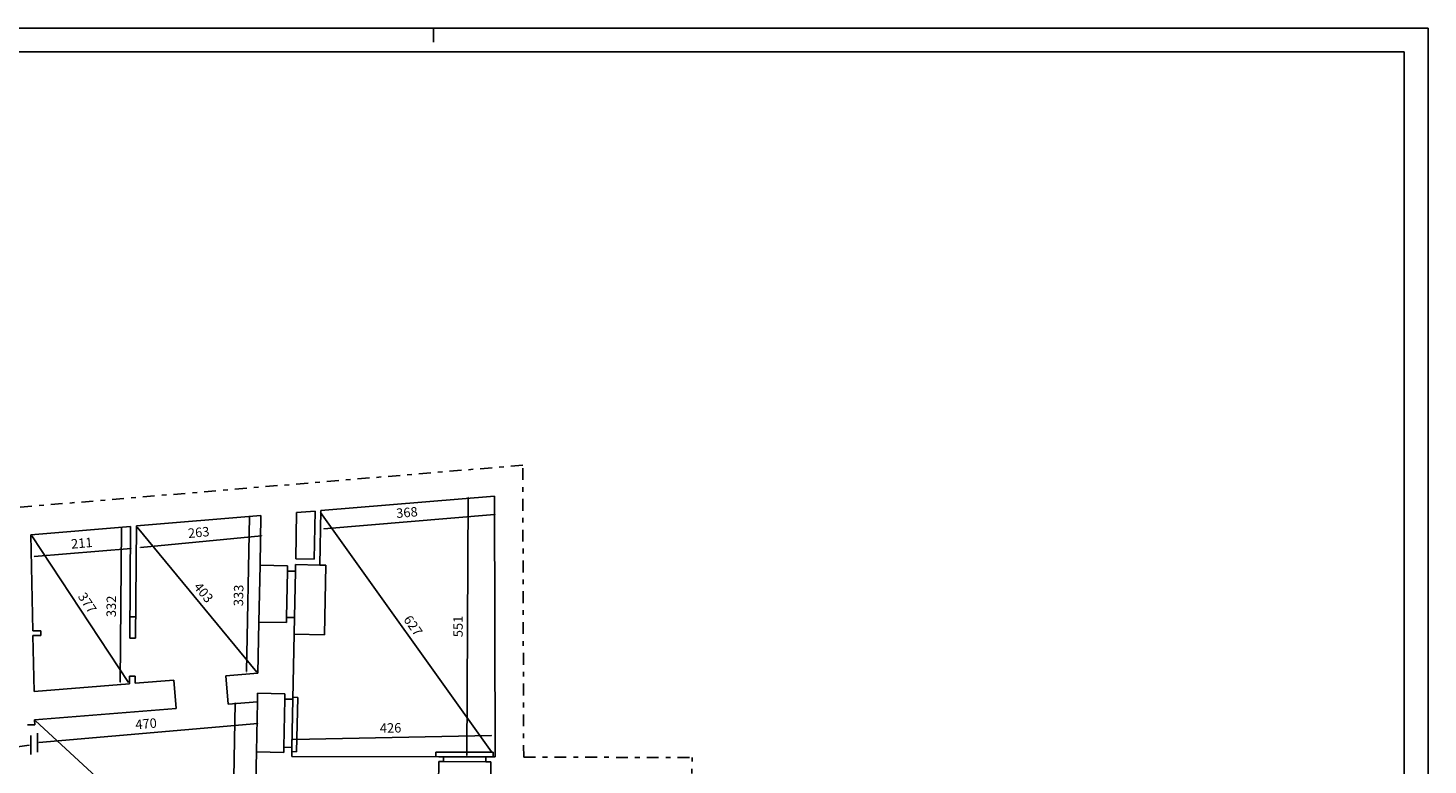
# Model space of a CAD drawing. Extents: x 0 to 84, y 0 to 59.5.
# Drawn here: x 54.4 to 84, y 43.9 to 59.5 of the extents above; entities that cross this region are included whole.
import ezdxf

# ---------------------------------------------------------------- set-up
doc = ezdxf.new("R2010")
doc.units = 0
doc.header["$MEASUREMENT"] = 0
doc.linetypes.add('CONTINUA', pattern=[0])
doc.linetypes.add('TRATTOPUNTO', pattern=[0.55, 0.25, -0.15, 0, -0.15])
doc.layers.get('0').update_dxf_attribs({"color": 4, "linetype": 'CONTINUOUS'})
doc.layers.add('PROIEZIONI', color=7, linetype='CONTINUOUS')
doc.layers.add('RILIEVO', color=1, linetype='CONTINUA')
doc.styles.add('ROMANS', font='ROMANS.SHX', dxfattribs={"height": 0.3})
doc.dimstyles.get("Standard").update_dxf_attribs({"dimtxt": 0.18, "dimasz": 0.18, "dimexe": 0.18, "dimexo": 0.0625, "dimgap": 0.09, "dimtad": 0, "dimtih": 1, "dimtoh": 1, "dimdec": 4, "dimzin": 0, "dimdsep": 46, "dimtxsty": 'Standard', "dimcen": 0.09, "dimadec": 0, "dimazin": 0, "dimtfac": 1, "dimtdec": 4, "dimtofl": 0, "dimtmove": 0, "dimatfit": 3, "dimfxl": 1, "dimtolj": 1, "dimtzin": 0, "dimarcsym": 0})

# ---------------------------------------------------------------- blocks, each defined once
blk = doc.blocks.new('*D134')
at = {"color": 0, "linetype": 'ByBlock'}
blk.add_line((58.814, 45.203), (58.725, 40.634), dxfattribs=at)
for points in [[(58.819, 45.203), (58.809, 45.203), (58.814, 45.233)], [(58.73, 40.634), (58.72, 40.634), (58.724, 40.604)]]:
    blk.add_solid(points, dxfattribs=at)
at = {"color": 0, "linetype": 'ByBlock', "style": 'ROMANS'}
blk.add_text('463', height=0.2, rotation=88.8838, dxfattribs=at).set_placement((58.664, 42.664))
blk = doc.blocks.new('*D135')
at = {"color": 0, "linetype": 'ByBlock'}
blk.add_line((59.167, 40.615), (54.597, 44.82), dxfattribs=at)
for points in [[(54.594, 44.816), (54.601, 44.824), (54.575, 44.84)], [(59.164, 40.612), (59.171, 40.619), (59.19, 40.595)]]:
    blk.add_solid(points, dxfattribs=at)
at = {"color": 0, "linetype": 'ByBlock', "style": 'ROMANS'}
blk.add_text('627', height=0.2, rotation=317.3844, dxfattribs=at).set_placement((56.764, 42.962))
blk = doc.blocks.new('*D136')
at = {"color": 0, "linetype": 'ByBlock'}
blk.add_line((59.29, 44.766), (54.664, 44.363), dxfattribs=at)
for points in [[(59.29, 44.761), (59.289, 44.771), (59.319, 44.769)], [(54.664, 44.358), (54.663, 44.368), (54.634, 44.361)]]:
    blk.add_solid(points, dxfattribs=at)
at = {"color": 0, "linetype": 'ByBlock', "style": 'ROMANS'}
blk.add_text('470', height=0.2, rotation=4.9745, dxfattribs=at).set_placement((56.712, 44.642))
blk = doc.blocks.new('FRE')
at = {"layer": 'RILIEVO'}
blk.add_line((-0.2, 0), (0.2, 0), dxfattribs=at)
blk = doc.blocks.new('*D138')
at = {"color": 0, "linetype": 'ByBlock'}
blk.add_line((52.296, 44.002), (54.463, 44.307), dxfattribs=at)
for points in [[(54.464, 44.302), (54.463, 44.312), (54.493, 44.311)], [(52.296, 43.997), (52.295, 44.007), (52.266, 43.998)]]:
    blk.add_solid(points, dxfattribs=at)
at = {"color": 0, "linetype": 'ByBlock', "style": 'ROMANS'}
blk.add_text('225', height=0.2, rotation=8.0209, dxfattribs=at).set_placement((53.111, 44.218))
blk = doc.blocks.new('*D140')
at = {"color": 0, "linetype": 'ByBlock'}
blk.add_line((60.681, 48.876), (64.288, 49.177), dxfattribs=at)
for points in [[(64.289, 49.172), (64.288, 49.182), (64.318, 49.179)], [(60.681, 48.871), (60.681, 48.881), (60.651, 48.873)]]:
    blk.add_solid(points, dxfattribs=at)
at = {"color": 0, "linetype": 'ByBlock', "style": 'ROMANS'}
blk.add_text('368', height=0.2, rotation=4.775, dxfattribs=at).set_placement((62.22, 49.104))
blk = doc.blocks.new('*D141')
at = {"color": 0, "linetype": 'ByBlock'}
blk.add_line((63.705, 44.092), (63.729, 49.541), dxfattribs=at)
for points in [[(63.734, 49.541), (63.724, 49.541), (63.729, 49.571)], [(63.71, 44.092), (63.7, 44.092), (63.705, 44.062)]]:
    blk.add_solid(points, dxfattribs=at)
at = {"color": 0, "linetype": 'ByBlock', "style": 'ROMANS'}
blk.add_text('551', height=0.2, rotation=89.7482, dxfattribs=at).set_placement((63.616, 46.588))
blk = doc.blocks.new('*D142')
at = {"color": 0, "linetype": 'ByBlock'}
blk.add_line((60.616, 49.224), (64.225, 44.17), dxfattribs=at)
for points in [[(60.612, 49.221), (60.621, 49.226), (60.599, 49.248)], [(64.221, 44.167), (64.229, 44.173), (64.242, 44.145)]]:
    blk.add_solid(points, dxfattribs=at)
at = {"color": 0, "linetype": 'ByBlock', "style": 'ROMANS'}
blk.add_text('627', height=0.2, rotation=305.5249, dxfattribs=at).set_placement((62.355, 46.96))
blk = doc.blocks.new('*D143')
at = {"color": 0, "linetype": 'ByBlock'}
blk.add_line((60.03, 44.43), (64.224, 44.516), dxfattribs=at)
for points in [[(60.03, 44.425), (60.03, 44.435), (60, 44.43)], [(64.224, 44.511), (64.224, 44.521), (64.254, 44.517)]]:
    blk.add_solid(points, dxfattribs=at)
at = {"color": 0, "linetype": 'ByBlock', "style": 'ROMANS'}
blk.add_text('426', height=0.2, rotation=1.1749, dxfattribs=at).set_placement((61.868, 44.568))
blk = doc.blocks.new('*D144')
at = {"color": 0, "linetype": 'ByBlock'}
blk.add_line((59.051, 45.862), (59.115, 49.131), dxfattribs=at)
for points in [[(59.12, 49.131), (59.11, 49.131), (59.115, 49.161)], [(59.056, 45.862), (59.046, 45.862), (59.05, 45.832)]]:
    blk.add_solid(points, dxfattribs=at)
at = {"color": 0, "linetype": 'ByBlock', "style": 'ROMANS'}
blk.add_text('333', height=0.2, rotation=88.8838, dxfattribs=at).set_placement((58.978, 47.241))
blk = doc.blocks.new('*D145')
at = {"color": 0, "linetype": 'ByBlock'}
blk.add_line((59.272, 45.85), (56.745, 48.914), dxfattribs=at)
for points in [[(56.741, 48.91), (56.749, 48.917), (56.726, 48.937)], [(59.269, 45.847), (59.276, 45.853), (59.291, 45.827)]]:
    blk.add_solid(points, dxfattribs=at)
at = {"color": 0, "linetype": 'ByBlock', "style": 'ROMANS'}
blk.add_text('403', height=0.2, rotation=309.5265, dxfattribs=at).set_placement((57.922, 47.644))
blk = doc.blocks.new('*D146')
at = {"color": 0, "linetype": 'ByBlock'}
blk.add_line((56.811, 48.485), (59.367, 48.725), dxfattribs=at)
for points in [[(56.812, 48.48), (56.811, 48.49), (56.781, 48.482)], [(59.367, 48.72), (59.366, 48.73), (59.397, 48.728)]]:
    blk.add_solid(points, dxfattribs=at)
at = {"color": 0, "linetype": 'ByBlock', "style": 'ROMANS'}
blk.add_text('263', height=0.2, rotation=5.3748, dxfattribs=at).set_placement((57.824, 48.681))
blk = doc.blocks.new('*D147')
at = {"color": 0, "linetype": 'ByBlock'}
blk.add_line((56.613, 48.461), (54.567, 48.29), dxfattribs=at)
for points in [[(54.568, 48.285), (54.567, 48.295), (54.537, 48.287)], [(56.613, 48.456), (56.612, 48.466), (56.643, 48.463)]]:
    blk.add_solid(points, dxfattribs=at)
at = {"color": 0, "linetype": 'ByBlock', "style": 'ROMANS'}
blk.add_text('211', height=0.2, rotation=4.775, dxfattribs=at).set_placement((55.354, 48.456))
blk = doc.blocks.new('*D148')
at = {"color": 0, "linetype": 'ByBlock'}
blk.add_line((56.561, 45.631), (54.515, 48.726), dxfattribs=at)
for points in [[(54.511, 48.723), (54.519, 48.728), (54.499, 48.751)], [(56.557, 45.628), (56.565, 45.633), (56.577, 45.606)]]:
    blk.add_solid(points, dxfattribs=at)
at = {"color": 0, "linetype": 'ByBlock', "style": 'ROMANS'}
blk.add_text('377', height=0.2, rotation=303.4645, dxfattribs=at).set_placement((55.48, 47.448))
blk = doc.blocks.new('*D149')
at = {"color": 0, "linetype": 'ByBlock'}
blk.add_line((56.383, 45.637), (56.408, 48.898), dxfattribs=at)
for points in [[(56.413, 48.898), (56.403, 48.898), (56.409, 48.928)], [(56.388, 45.637), (56.378, 45.637), (56.382, 45.607)]]:
    blk.add_solid(points, dxfattribs=at)
at = {"color": 0, "linetype": 'ByBlock', "style": 'ROMANS'}
blk.add_text('332', height=0.2, rotation=89.5456, dxfattribs=at).set_placement((56.293, 47.011))

msp = doc.modelspace()

# ---------------------------------------------------------------- linework, layer by layer
at = {"color": 7}
for p, q in [((63, 59.45), (63, 59.15)), ((84, 0.05), (84, 59.45))]:
    msp.add_line(p, q, dxfattribs=at)
at = {"color": 4}
for p, q in [((62.5, 58.95), (0.5, 58.95)), ((83.5, 58.95), (62.5, 58.95)), ((83.5, 0.5497), (83.5, 58.95))]:
    msp.add_line(p, q, dxfattribs=at)
at = {"linetype": 'TRATTOPUNTO'}
for p, q in [((64.88377, 50.22033), (45.1058, 48.56823)), ((64.90353, 44.05743), (64.88377, 50.22033)), ((64.90353, 44.05743), (68.45919, 44.04678)), ((68.44522, 42.01205), (68.45919, 44.04678))]:
    msp.add_line(p, q, dxfattribs=at)
for p, q in [((60.61865, 49.26197), (64.28586, 49.5683)), ((64.30352, 44.05923), (64.28586, 49.5683)), ((56.72569, 48.93678), (59.35635, 49.15652)), ((59.3359, 48.10672), (59.35635, 49.15652)), ((60.08868, 48.2421), (60.10772, 49.21929)), ((60.10772, 49.21929), (60.49843, 49.25192)), ((60.4786, 48.2345), (60.49843, 49.25192)), ((60.59624, 48.11218), (60.61865, 49.26197)), ((54.49862, 48.75074), (56.60381, 48.9266)), ((56.60381, 48.9266), (56.58509, 46.56659)), ((56.72569, 48.93678), (56.70689, 46.56562)), ((54.49862, 48.75074), (54.53845, 46.72113)), ((60.4786, 48.2345), (60.08868, 48.2421)), ((59.3359, 48.10672), (59.91579, 48.09542)), ((59.91364, 47.98544), (59.91579, 48.09542)), ((59.91364, 47.98544), (60.08361, 47.98213)), ((60.08361, 47.98213), (60.08634, 48.12212)), ((60.59624, 48.11218), (60.08634, 48.12212)), ((56.71046, 47.01561), (56.58866, 47.01657)), ((54.53845, 46.72113), (54.70842, 46.72447)), ((54.70842, 46.72447), (54.71038, 46.62449)), ((59.29148, 45.82715), (59.31252, 46.90695)), ((59.31252, 46.90695), (59.89241, 46.89565)), ((59.89241, 46.89565), (59.89455, 47.00563)), ((59.89455, 47.00563), (60.06452, 47.00232)), ((60.03096, 45.27958), (60.06452, 47.00232)), ((54.54042, 46.62115), (54.71038, 46.62449)), ((54.54042, 46.62115), (54.56357, 45.44138)), ((56.70689, 46.56562), (56.58509, 46.56659)), ((59.29148, 45.82715), (58.61299, 45.77179)), ((56.57747, 45.6057), (54.56357, 45.44138)), ((56.57875, 45.76661), (56.57747, 45.6057)), ((56.70054, 45.76565), (56.57875, 45.76661)), ((56.70054, 45.76565), (56.69935, 45.61565)), ((57.51664, 45.68234), (56.69935, 45.61565)), ((57.56543, 45.08432), (57.51664, 45.68234)), ((58.66179, 45.17378), (58.61299, 45.77179)), ((59.27974, 45.2242), (59.28324, 45.40417)), ((59.28324, 45.40417), (59.86313, 45.39287)), ((59.86099, 45.28289), (59.86313, 45.39287)), ((59.86099, 45.28289), (60.03096, 45.27958)), ((57.56543, 45.08432), (54.57537, 44.84035)), ((59.27974, 45.2242), (58.66179, 45.17378)), ((54.57733, 44.74037), (54.42736, 44.73743)), ((54.57537, 44.84035), (54.57733, 44.74037)), ((59.20824, 41.5549), (59.25909, 44.1644)), ((59.25909, 44.1644), (59.83898, 44.1531)), ((59.83898, 44.1531), (59.84112, 44.26308)), ((59.84112, 44.26308), (60.01109, 44.25977)), ((60.00743, 44.07211), (60.01109, 44.25977)), ((60.00743, 44.07211), (63.10911, 44.06281)), ((63.10911, 44.06281), (63.20906, 44.06251)), ((63.20906, 43.96251), (63.20906, 44.06251)), ((64.10156, 43.95984), (64.10156, 44.05984)), ((64.10156, 44.05984), (64.20911, 44.05951)), ((64.20911, 44.05951), (64.30352, 44.05923)), ((63.10737, 43.48281), (63.10881, 43.96281)), ((63.10881, 43.96281), (63.20906, 43.96251)), ((64.10156, 43.95984), (64.20881, 43.95952)), ((64.20737, 43.47952), (64.20881, 43.95952))]:
    msp.add_line(p, q)
at = {"color": 7}
msp.add_lwpolyline([(84, 59.45), (63, 59.45), (0, 59.45)], dxfattribs=at)
at = {"layer": 'PROIEZIONI'}
for p, q in [((59.3359, 48.10672), (59.31252, 46.90695)), ((59.91364, 47.98544), (59.89455, 47.00563)), ((60.08361, 47.98213), (60.06452, 47.00232)), ((60.72622, 48.10965), (60.59624, 48.11218)), ((60.72622, 48.10965), (60.69758, 46.63993)), ((60.69758, 46.63993), (60.0577, 46.6524)), ((59.86099, 45.28289), (59.84112, 44.26308)), ((60.03096, 45.27958), (60.01109, 44.25977)), ((60.0318, 45.3228), (60.13173, 45.31815)), ((60.13173, 45.31815), (60.10935, 44.1695)), ((59.27974, 45.2242), (59.25909, 44.1644)), ((60.00949, 44.1776), (60.10935, 44.1695)), ((63.0485, 44.06299), (63.04683, 44.163)), ((63.04683, 44.163), (64.26165, 44.15936)), ((63.20906, 44.06251), (64.10156, 44.05984)), ((64.26165, 44.05936), (64.26165, 44.15936)), ((63.20906, 43.96251), (64.10156, 43.95984))]:
    msp.add_line(p, q, dxfattribs=at)

# ---------------------------------------------------------------- block references
at = {"layer": 'RILIEVO', "rotation": 270}
for p in [(54.49317, 44.31146), (54.63373, 44.36066)]:
    msp.add_blockref('FRE', p, dxfattribs=at)

# ---------------------------------------------------------------- dimensions: what is measured, and where the dimension line sits
at = {"layer": 'RILIEVO'}
for p1, p2, distance, picture, middle in [((60.61865, 49.26197), (64.28586, 49.5683), -0.39028, '*D140', (62.46809, 49.22551)), ((64.26165, 44.05936), (64.28586, 49.5683), 0.55682, '*D141', (63.51694, 46.81715)), ((56.74093, 48.91045), (59.35635, 49.15652), -0.43032, '*D146', (58.07021, 48.80418)), ((59.29148, 45.82715), (59.35635, 49.15652), 0.24119, '*D144', (58.88281, 47.50043)), ((60.61865, 49.26197), (64.26165, 44.15936), -0.02411, '*D142', (62.5833, 46.81287)), ((56.60381, 48.9266), (54.49862, 48.75074), 0.46507, '*D147', (55.57328, 48.57452)), ((56.57747, 45.6057), (56.60381, 48.9266), 0.19519, '*D149', (56.19546, 47.26928)), ((59.29148, 45.82715), (56.72569, 48.93678), 0, '*D145', (58.16285, 47.50925)), ((56.57747, 45.6057), (54.49862, 48.75074), 0, '*D148', (55.70489, 47.28851)), ((59.27974, 45.2242), (59.18954, 40.59508), -0.46548, '*D134', (58.56928, 42.9226)), ((59.27974, 45.2242), (54.59406, 44.81636), 0.45742, '*D136', (56.95922, 44.76383)), ((52.185683, 44.567062), (54.412926, 44.88091), -0.575073, '*D138', (53.35164, 44.352583)), ((59.18954, 40.59508), (54.57537, 44.84035), 0, '*D135', (57.01787, 42.8649)), ((60.00743, 44.07211), (64.26165, 44.15936), 0.3576, '*D143', (62.12311, 44.67321))]:
    dim = msp.add_aligned_dim(p1=p1, p2=p2, distance=distance, dimstyle='Standard', dxfattribs=at)
    dim.commit()
    dim.dimension.update_dxf_attribs({"geometry": picture, "text_midpoint": middle})

doc.saveas('drawing.dxf')
